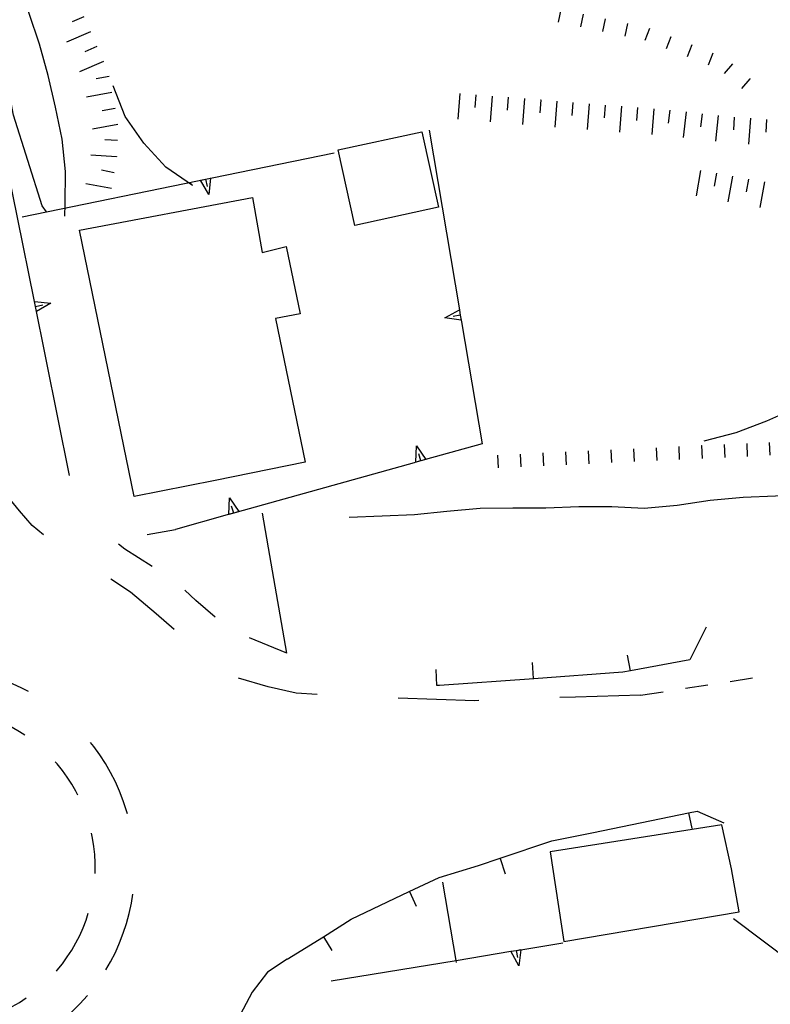
# Model space of a CAD drawing. Units: metres. Extents: x 480421 to 482409, y 4504593 to 4506096.
# Drawn here: x 481115 to 481161, y 4505365 to 4505426 of the extents above; entities that cross this region are included whole.
import ezdxf

# ---------------------------------------------------------------- set-up
doc = ezdxf.new("R2010")
doc.units = ezdxf.units.M
doc.header["$MEASUREMENT"] = 0
doc.linetypes.add('108', pattern=[10, 5, -5])
doc.linetypes.add('717', pattern=[5, 2.5, -2.5])
for name, color, linetype in [("'03 scarpata fino a 1 mt", 254, 'Continuous'), ('03 scarpata fino a 1 mt v', 254, 'Continuous'), ('AIUOLA', 254, 'Continuous'), ('curva direttrice a 10 mt', 254, 'Continuous'), ('curva intermedia a 2 mt', 254, 'Continuous'), ('EDIFICIO', 250, 'Continuous'), ('marciapiede', 254, 'Continuous'), ('marciapiede - spartitraffico', 254, 'Continuous'), ('muro di sostegno', 254, 'Continuous'), ('muro di sostegno v', 254, 'Continuous'), ('muro divisorio', 254, 'Continuous'), ('muro divisorio v', 254, 'Continuous'), ('recinzione', 254, 'Continuous'), ('RUDERE', 254, 'Continuous'), ('scarpata fino a 2 mt', 254, 'Continuous'), ('scarpata fino a 2 mt v', 254, 'Continuous')]:
    doc.layers.add(name, color=color, linetype=linetype)

msp = doc.modelspace()

# ---------------------------------------------------------------- linework, layer by layer
at = {"layer": "'03 scarpata fino a 1 mt", "linetype": 'Continuous'}
for p, q in [((481152.566, 4505426.019), (481152.574, 4505426.019)), ((481155.237, 4505425.198), (481155.244, 4505425.198)), ((481160.136, 4505422.612), (481160.136, 4505422.604)), ((481151.535, 4505399.683), (481151.542, 4505399.683)), ((481157.136, 4505399.94), (481157.144, 4505399.94)), ((481145.933, 4505399.416), (481145.941, 4505399.416))]:
    msp.add_line(p, q, dxfattribs=at)
at = {"layer": '03 scarpata fino a 1 mt v', "linetype": 'Continuous'}
for p, q in [((481148.456, 4505426.885), (481148.292, 4505426.103)), ((481149.831, 4505426.596), (481149.667, 4505425.814)), ((481151.199, 4505426.307), (481151.035, 4505425.526)), ((481152.574, 4505426.019), (481152.41, 4505425.237)), ((481153.933, 4505425.706), (481153.644, 4505424.964)), ((481155.244, 4505425.198), (481154.956, 4505424.456)), ((481156.55, 4505424.69), (481156.261, 4505423.948)), ((481157.855, 4505424.183), (481157.566, 4505423.44)), ((481159.074, 4505423.526), (481158.55, 4505422.925)), ((481160.136, 4505422.604), (481159.613, 4505422.003)), ((481161.339, 4505400.136), (481161.378, 4505399.34)), ((481147.339, 4505399.486), (481147.378, 4505398.689)), ((481148.738, 4505399.55), (481148.777, 4505398.752)), ((481150.136, 4505399.612), (481150.175, 4505398.815)), ((481151.542, 4505399.683), (481151.581, 4505398.886)), ((481152.941, 4505399.745), (481152.98, 4505398.948)), ((481154.339, 4505399.808), (481154.378, 4505399.011)), ((481155.738, 4505399.878), (481155.777, 4505399.081)), ((481157.144, 4505399.94), (481157.183, 4505399.144)), ((481158.542, 4505400.003), (481158.581, 4505399.206)), ((481159.941, 4505400.065), (481159.98, 4505399.269)), ((481144.535, 4505399.353), (481144.574, 4505398.557)), ((481145.941, 4505399.416), (481145.98, 4505398.619))]:
    msp.add_line(p, q, dxfattribs=at)
at = {"layer": 'AIUOLA', "linetype": '717', "flags": 128}
msp.add_lwpolyline([(481131.522, 4505387.125), (481128.768, 4505388.24), (481127.439, 4505389.041), (481125.88, 4505390.37), (481124.725, 4505391.453), (481123.258, 4505392.428), (481121.509, 4505393.552), (481120.8, 4505394.088), (481124.623, 4505394.764)], dxfattribs=at)
msp.add_lwpolyline([(481118.223, 4505368.782), (481118.48, 4505369.227), (481118.713, 4505369.685), (481118.921, 4505370.154), (481119.105, 4505370.633), (481119.264, 4505371.121), (481119.397, 4505371.617), (481119.504, 4505372.119), (481119.584, 4505372.627), (481119.638, 4505373.137), (481119.665, 4505373.65), (481119.665, 4505374.163), (481119.638, 4505374.676), (481119.584, 4505375.187), (481119.504, 4505375.694), (481119.397, 4505376.196), (481119.264, 4505376.692), (481119.105, 4505377.18), (481118.921, 4505377.66), (481118.713, 4505378.129), (481118.48, 4505378.586), (481118.223, 4505379.031), (481117.943, 4505379.462), (481117.641, 4505379.877), (481117.318, 4505380.276), (481116.975, 4505380.658), (481116.612, 4505381.021), (481116.23, 4505381.364), (481115.831, 4505381.687), (481115.416, 4505381.989), (481114.985, 4505382.269), (481114.54, 4505382.526), (481114.083, 4505382.759), (481113.614, 4505382.968), (481113.134, 4505383.152), (481112.646, 4505383.31), (481112.15, 4505383.443), (481111.648, 4505383.55), (481111.141, 4505383.63), (481110.63, 4505383.684), (481110.117, 4505383.711), (481109.604, 4505383.711), (481109.091, 4505383.684), (481108.581, 4505383.63), (481108.073, 4505383.55), (481107.571, 4505383.443), (481107.075, 4505383.31), (481106.587, 4505383.152), (481106.108, 4505382.968), (481105.638, 4505382.759), (481105.181, 4505382.526), (481104.736, 4505382.269), (481104.306, 4505381.989), (481103.89, 4505381.687), (481103.491, 4505381.364), (481103.11, 4505381.021), (481102.747, 4505380.658), (481102.403, 4505380.276), (481102.08, 4505379.877), (481101.778, 4505379.462), (481101.499, 4505379.031), (481101.242, 4505378.586), (481101.009, 4505378.129), (481100.8, 4505377.66), (481100.616, 4505377.18), (481100.457, 4505376.692), (481100.324, 4505376.196), (481100.218, 4505375.694), (481100.137, 4505375.187), (481100.084, 4505374.676), (481100.057, 4505374.163), (481100.057, 4505373.65), (481100.084, 4505373.137), (481100.137, 4505372.627), (481100.218, 4505372.119), (481100.324, 4505371.617), (481100.457, 4505371.121), (481100.616, 4505370.633), (481100.8, 4505370.154), (481101.009, 4505369.685), (481101.242, 4505369.227), (481101.499, 4505368.782), (481101.778, 4505368.352), (481102.08, 4505367.936), (481102.403, 4505367.537), (481102.747, 4505367.156), (481103.11, 4505366.793), (481103.491, 4505366.449), (481103.89, 4505366.126), (481104.306, 4505365.824), (481104.736, 4505365.545), (481105.181, 4505365.288), (481105.638, 4505365.055), (481106.108, 4505364.846), (481106.587, 4505364.662), (481107.075, 4505364.503), (481107.571, 4505364.37), (481108.073, 4505364.264), (481108.581, 4505364.183), (481109.091, 4505364.13), (481109.604, 4505364.103), (481110.117, 4505364.103), (481110.63, 4505364.13), (481111.141, 4505364.183), (481111.648, 4505364.264), (481112.15, 4505364.37), (481112.646, 4505364.503), (481113.134, 4505364.662), (481113.614, 4505364.846), (481114.083, 4505365.055), (481114.54, 4505365.288), (481114.985, 4505365.545), (481115.416, 4505365.824), (481115.831, 4505366.126), (481116.23, 4505366.449), (481116.612, 4505366.793), (481116.975, 4505367.156), (481117.318, 4505367.537), (481117.641, 4505367.936), (481117.943, 4505368.352)], close=True, dxfattribs=at)
at = {"layer": 'curva direttrice a 10 mt', "linetype": 'Continuous'}
for points in [[(481117.8, 4505414.117), (481117.816, 4505414.859), (481117.824, 4505416.867), (481117.636, 4505418.867), (481117.214, 4505420.836), (481116.761, 4505422.797), (481116.23, 4505424.726), (481115.581, 4505426.625), (481114.956, 4505428.547), (481114.66, 4505430.539), (481114.66, 4505432.555), (481114.91, 4505434.57), (481115.144, 4505436.57), (481115.324, 4505438.57), (481115.16, 4505440.586), (481115.081, 4505441.133), (481114.346, 4505448.585), (481114.26, 4505450.194), (481114.291, 4505452.953), (481114.549, 4505454.125), (481114.604, 4505454.827)], [(481167.886, 4505404.707), (481166.652, 4505404.121), (481164.847, 4505403.199), (481163.011, 4505402.277), (481161.175, 4505401.44), (481159.261, 4505400.729), (481157.292, 4505400.222)]]:
    msp.add_lwpolyline(points, dxfattribs=at)
at = {"layer": 'curva intermedia a 2 mt', "linetype": 'Continuous'}
for points in [[(481116.66, 4505414.383), (481116.386, 4505414.75), (481114.613, 4505420.359), (481112.831, 4505429.788), (481112.113, 4505435.069), (481111.8, 4505437.983), (481112.363, 4505439.913), (481112.777, 4505441.874), (481113.035, 4505443.874), (481112.761, 4505445.874), (481111.956, 4505447.733), (481110.714, 4505450.163), (481109.581, 4505451.843), (481108.44, 4505453.522), (481107.183, 4505455.085), (481105.94, 4505456.663)], [(481125.511, 4505416.196), (481125.675, 4505416.001), (481124.027, 4505417.141), (481122.683, 4505418.625), (481121.527, 4505420.273), (481120.785, 4505422.156)], [(481175.074, 4505388.646), (481174.847, 4505388.911), (481174.691, 4505389.521), (481173.613, 4505391.216), (481172.386, 4505392.863), (481171.011, 4505394.324), (481169.511, 4505395.652), (481167.761, 4505396.645), (481165.761, 4505396.988), (481163.745, 4505397.051), (481161.722, 4505396.808), (481159.714, 4505396.737), (481157.691, 4505396.542), (481155.652, 4505396.237), (481153.613, 4505396.058), (481151.597, 4505396.151), (481149.566, 4505396.167), (481147.535, 4505396.072), (481145.495, 4505396.072), (481143.464, 4505396.049), (481141.41, 4505395.869), (481139.41, 4505395.658), (481137.41, 4505395.58), (481135.37, 4505395.501)]]:
    msp.add_lwpolyline(points, dxfattribs=at)
at = {"layer": 'EDIFICIO', "linetype": 'Continuous', "flags": 128}
for points in [[(481118.691, 4505413.25), (481129.402, 4505415.259), (481129.995, 4505411.868), (481131.472, 4505412.235), (481132.331, 4505408.087), (481130.816, 4505407.79), (481132.644, 4505398.907), (481127.081, 4505397.79), (481122.075, 4505396.797)], [(481159.481, 4505371.145), (481159.004, 4505373.801), (481158.411, 4505376.519), (481147.793, 4505374.839), (481148.645, 4505369.308)]]:
    msp.add_lwpolyline(points, close=True, dxfattribs=at)
at = {"layer": 'marciapiede', "linetype": '108', "flags": 128}
for points in [[(481153.386, 4505384.519), (481149.358, 4505384.408), (481143.126, 4505384.175), (481135.74, 4505384.418), (481132.096, 4505384.639), (481130.362, 4505385.031), (481128.528, 4505385.574), (481126.763, 4505386.694), (481123.439, 4505389.544), (481121.861, 4505390.885), (481120.269, 4505391.951), (481117.152, 4505393.874), (481115.763, 4505394.996), (481114.998, 4505395.917), (481114.444, 4505396.592), (481113.968, 4505397.373), (481113.223, 4505399.042), (481110.538, 4505420.491), (481106.097, 4505443.287), (481103.232, 4505456.253), (481099.148, 4505477.295), (481097.026, 4505491.264), (481096.278, 4505506.907), (481096.479, 4505521.066), (481097.927, 4505537.492), (481098.622, 4505538.162)], [(481120.336, 4505367.562), (481120.625, 4505368.062), (481120.916, 4505368.634), (481121.177, 4505369.219), (481121.407, 4505369.818), (481121.605, 4505370.428), (481121.771, 4505371.047), (481121.904, 4505371.675), (481122.005, 4505372.308), (481122.072, 4505372.946), (481122.105, 4505373.586), (481122.105, 4505374.227), (481122.072, 4505374.868), (481122.005, 4505375.506), (481121.904, 4505376.139), (481121.771, 4505376.766), (481121.605, 4505377.386), (481121.407, 4505377.995), (481121.177, 4505378.594), (481120.916, 4505379.18), (481120.625, 4505379.751), (481120.304, 4505380.307), (481119.955, 4505380.844), (481119.578, 4505381.363), (481119.175, 4505381.862), (481118.746, 4505382.338), (481118.292, 4505382.792), (481117.816, 4505383.221), (481117.317, 4505383.624), (481116.798, 4505384.001), (481116.261, 4505384.35), (481115.705, 4505384.671), (481115.134, 4505384.962), (481114.548, 4505385.223), (481113.949, 4505385.453), (481113.339, 4505385.651), (481112.72, 4505385.817), (481112.093, 4505385.95), (481111.459, 4505386.051), (481110.822, 4505386.118), (481110.181, 4505386.151), (481109.54, 4505386.151), (481108.9, 4505386.118), (481108.262, 4505386.051), (481107.629, 4505385.95), (481107.001, 4505385.817), (481106.382, 4505385.651), (481105.772, 4505385.453), (481105.173, 4505385.223), (481104.587, 4505384.962), (481104.016, 4505384.671), (481103.461, 4505384.35), (481102.923, 4505384.001), (481102.404, 4505383.624), (481101.906, 4505383.221), (481101.429, 4505382.792), (481100.976, 4505382.338), (481100.547, 4505381.862), (481100.143, 4505381.363), (481099.766, 4505380.844), (481099.417, 4505380.307), (481099.096, 4505379.751), (481098.805, 4505379.18), (481098.544, 4505378.594), (481098.315, 4505377.995), (481098.116, 4505377.386), (481097.95, 4505376.766), (481097.817, 4505376.139), (481097.717, 4505375.506), (481097.65, 4505374.868), (481097.616, 4505374.227), (481097.616, 4505373.586), (481097.65, 4505372.946), (481097.717, 4505372.308), (481097.817, 4505371.675), (481097.95, 4505371.047), (481098.116, 4505370.428), (481098.315, 4505369.818), (481098.544, 4505369.219), (481098.805, 4505368.634), (481099.096, 4505368.062), (481099.417, 4505367.507), (481099.766, 4505366.969), (481100.143, 4505366.45), (481100.547, 4505365.952), (481100.976, 4505365.475), (481101.429, 4505365.022), (481101.906, 4505364.593), (481102.404, 4505364.189), (481102.923, 4505363.812), (481103.461, 4505363.463), (481104.016, 4505363.142), (481104.587, 4505362.851), (481105.173, 4505362.59), (481105.772, 4505362.361), (481106.382, 4505362.162), (481107.001, 4505361.996), (481107.629, 4505361.863), (481108.262, 4505361.763), (481108.9, 4505361.696), (481109.54, 4505361.662), (481110.181, 4505361.662), (481110.822, 4505361.696), (481111.459, 4505361.763), (481112.093, 4505361.863), (481112.72, 4505361.996), (481113.339, 4505362.162), (481113.949, 4505362.361), (481114.548, 4505362.59), (481115.134, 4505362.851), (481115.705, 4505363.142), (481116.261, 4505363.463), (481116.798, 4505363.812), (481117.317, 4505364.189), (481117.816, 4505364.593), (481118.292, 4505365.022), (481118.746, 4505365.475), (481119.175, 4505365.952), (481119.578, 4505366.45), (481119.955, 4505366.969), (481120.27, 4505367.453)], [(481131.543, 4505368.212), (481130.326, 4505367.419), (481129.376, 4505366.178), (481128.426, 4505364.403), (481127.227, 4505362.377), (481125.996, 4505360.62), (481124.565, 4505359.14), (481123.456, 4505358.272), (481122.475, 4505357.359), (481121.459, 4505355.883), (481121.026, 4505354.489), (481120.881, 4505352.694), (481121.806, 4505348.506), (481127.192, 4505326.361), (481128.956, 4505319.681), (481130.093, 4505315.235), (481130.958, 4505311.496), (481131.289, 4505307.965), (481131.564, 4505303.952), (481131.11, 4505299.07)]]:
    msp.add_lwpolyline(points, dxfattribs=at)
at = {"layer": 'marciapiede - spartitraffico'}
for p, q in [((481158.925, 4505385.378), (481160.308, 4505385.59)), ((481156.16, 4505384.948), (481157.542, 4505385.159)), ((481153.386, 4505384.519), (481154.777, 4505384.737))]:
    msp.add_line(p, q, dxfattribs=at)
at = {"layer": 'muro di sostegno'}
for p, q in [((481115.894, 4505408.953), (481113.886, 4505418.914)), ((481126.91, 4505416.485), (481134.449, 4505418.024)), ((481142.308, 4505407.588), (481143.581, 4505400.049)), ((481127.832, 4505395.657), (481124.623, 4505394.764)), ((481146.098, 4505368.822), (481148.582, 4505369.229))]:
    msp.add_line(p, q, dxfattribs=at)
at = {"layer": 'muro di sostegno', "flags": 128}
for points in [[(481140.308, 4505419.424), (481142.183, 4505408.322), (481142.239, 4505407.994), (481142.289, 4505407.698), (481142.308, 4505407.588)], [(481115.152, 4505414.078), (481126.799, 4505416.462), (481126.91, 4505416.485)], [(481118.088, 4505398.086), (481115.917, 4505408.843), (481115.894, 4505408.953)], [(481143.581, 4505400.049), (481139.495, 4505398.913), (481139.394, 4505398.885)], [(481139.394, 4505398.885), (481127.934, 4505395.685), (481127.832, 4505395.657)], [(481159.121, 4505370.723), (481168.129, 4505363.965), (481168.636, 4505363.584), (481168.723, 4505363.52)], [(481134.254, 4505366.869), (481141.987, 4505368.144), (481145.366, 4505368.702), (481145.693, 4505368.756), (481145.987, 4505368.804), (481146.098, 4505368.822)]]:
    msp.add_lwpolyline(points, dxfattribs=at)
at = {"layer": 'muro di sostegno v'}
for p, q in [((481126.699, 4505415.446), (481126.175, 4505416.329)), ((481126.495, 4505416.392), (481126.589, 4505415.954)), ((481116.05, 4505408.226), (481115.925, 4505408.836)), ((481115.988, 4505408.539), (481116.425, 4505408.633)), ((481116.933, 4505408.742), (481116.05, 4505408.219)), ((481141.285, 4505407.83), (481142.183, 4505408.322)), ((481139.527, 4505399.932), (481140.113, 4505399.088)), ((481139.792, 4505399.002), (481139.667, 4505399.432)), ((481127.964, 4505396.704), (481128.55, 4505395.86)), ((481128.23, 4505395.774), (481128.105, 4505396.204))]:
    msp.add_line(p, q, dxfattribs=at)
at = {"layer": 'muro di sostegno v', "flags": 128}
for points in [[(481126.183, 4505416.329), (481126.495, 4505416.392), (481126.792, 4505416.454)], [(481126.8, 4505416.47), (481126.799, 4505416.462), (481126.699, 4505415.446)], [(481115.91, 4505408.844), (481115.917, 4505408.843), (481116.933, 4505408.742)], [(481142.239, 4505407.994), (481142.236, 4505407.994), (481141.8, 4505407.916)], [(481142.183, 4505408.314), (481142.236, 4505407.994), (481142.285, 4505407.698)], [(481142.3, 4505407.697), (481142.289, 4505407.698), (481142.285, 4505407.698), (481141.285, 4505407.83)], [(481139.495, 4505398.908), (481139.495, 4505398.913), (481139.527, 4505399.932)], [(481140.105, 4505399.088), (481139.792, 4505399.002), (481139.503, 4505398.924)], [(481127.934, 4505395.681), (481127.934, 4505395.685), (481127.964, 4505396.704)], [(481128.543, 4505395.86), (481128.23, 4505395.774), (481127.941, 4505395.696)], [(481145.848, 4505367.8), (481145.366, 4505368.702), (481145.364, 4505368.705)], [(481145.371, 4505368.705), (481145.692, 4505368.759), (481145.988, 4505368.808)], [(481145.692, 4505368.759), (481145.693, 4505368.756), (481145.77, 4505368.322)], [(481145.989, 4505368.815), (481145.988, 4505368.808), (481145.987, 4505368.804), (481145.848, 4505367.8)]]:
    msp.add_lwpolyline(points, dxfattribs=at)
at = {"layer": 'muro divisorio'}
for p, q in [((481157.441, 4505388.729), (481156.425, 4505386.698)), ((481156.425, 4505386.698), (481152.753, 4505386.026)), ((481146.777, 4505385.541), (481140.957, 4505385.127)), ((481152.285, 4505385.94), (481146.777, 4505385.541)), ((481152.753, 4505386.026), (481152.285, 4505385.94)), ((481140.957, 4505385.127), (481140.793, 4505385.119)), ((481150.473, 4505376.05), (481156.348, 4505377.253)), ((481156.348, 4505377.253), (481156.887, 4505377.362)), ((481156.887, 4505377.362), (481158.527, 4505376.644)), ((481147.903, 4505375.519), (481150.473, 4505376.05)), ((481144.7, 4505374.447), (481147.903, 4505375.519)), ((481140.926, 4505373.268), (481143.371, 4505374.002)), ((481143.371, 4505374.002), (481144.7, 4505374.447)), ((481139.082, 4505372.393), (481140.926, 4505373.268)), ((481135.496, 4505370.682), (481139.082, 4505372.393)), ((481133.778, 4505369.602), (481135.496, 4505370.682)), ((481131.543, 4505368.212), (481133.778, 4505369.602))]:
    msp.add_line(p, q, dxfattribs=at)
at = {"layer": 'muro divisorio', "flags": 128}
msp.add_lwpolyline([(481142.012, 4505368.002), (481141.987, 4505368.144), (481141.153, 4505372.978)], dxfattribs=at)
at = {"layer": 'muro divisorio v'}
for p, q in [((481152.753, 4505386.026), (481152.574, 4505387.003)), ((481140.786, 4505385.119), (481140.738, 4505386.111)), ((481146.769, 4505385.549), (481146.699, 4505386.541)), ((481156.348, 4505377.253), (481156.551, 4505376.284)), ((481144.7, 4505374.439), (481145.012, 4505373.495)), ((481139.09, 4505372.393), (481139.52, 4505371.494)), ((481133.778, 4505369.602), (481134.301, 4505368.76))]:
    msp.add_line(p, q, dxfattribs=at)
at = {"layer": 'recinzione'}
for p, q in [((481130.473, 4505393.142), (481130.011, 4505395.774)), ((481131.522, 4505387.125), (481130.473, 4505393.142))]:
    msp.add_line(p, q, dxfattribs=at)
at = {"layer": 'RUDERE', "linetype": 'Continuous', "flags": 128}
msp.add_lwpolyline([(481134.691, 4505418.204), (481139.87, 4505419.33), (481140.886, 4505414.658), (481135.714, 4505413.532)], close=True, dxfattribs=at)
at = {"layer": 'scarpata fino a 2 mt', "linetype": 'Continuous'}
for p, q in [((481119.769, 4505424.594), (481119.769, 4505424.586)), ((481120.706, 4505421.758), (481120.706, 4505421.75)), ((481146.199, 4505421.377), (481146.206, 4505421.377)), ((481120.886, 4505420.773), (481120.894, 4505420.766)), ((481147.199, 4505421.291), (481147.206, 4505421.291)), ((481153.191, 4505420.823), (481153.199, 4505420.823)), ((481154.191, 4505420.745), (481154.199, 4505420.745)), ((481158.175, 4505420.323), (481158.183, 4505420.323)), ((481121.058, 4505418.789), (481121.058, 4505418.781)), ((481120.995, 4505417.789), (481120.995, 4505417.781)), ((481159.058, 4505416.581), (481159.066, 4505416.581))]:
    msp.add_line(p, q, dxfattribs=at)
at = {"layer": 'scarpata fino a 2 mt v', "linetype": 'Continuous'}
for p, q in [((481118.972, 4505426.43), (481118.238, 4505426.117)), ((481119.37, 4505425.508), (481117.902, 4505424.867)), ((481119.769, 4505424.586), (481119.035, 4505424.266)), ((481120.175, 4505423.672), (481118.706, 4505423.031)), ((481120.527, 4505422.742), (481119.738, 4505422.601)), ((481120.706, 4505421.75), (481119.136, 4505421.461)), ((481142.206, 4505421.689), (481142.081, 4505420.096)), ((481143.206, 4505421.611), (481143.144, 4505420.814)), ((481144.206, 4505421.533), (481144.081, 4505419.939)), ((481145.206, 4505421.455), (481145.144, 4505420.658)), ((481146.206, 4505421.377), (481146.081, 4505419.783)), ((481120.894, 4505420.766), (481120.105, 4505420.625)), ((481147.206, 4505421.291), (481147.144, 4505420.494)), ((481148.199, 4505421.213), (481148.074, 4505419.619)), ((481149.199, 4505421.135), (481149.136, 4505420.338)), ((481150.199, 4505421.057), (481150.074, 4505419.464)), ((481151.199, 4505420.978), (481151.136, 4505420.182)), ((481152.199, 4505420.901), (481152.074, 4505419.308)), ((481153.199, 4505420.823), (481153.136, 4505420.026)), ((481154.199, 4505420.745), (481154.074, 4505419.151)), ((481155.191, 4505420.659), (481155.097, 4505419.862)), ((481156.191, 4505420.55), (481156.011, 4505418.964)), ((481157.183, 4505420.433), (481157.089, 4505419.636)), ((481158.183, 4505420.323), (481158.003, 4505418.737)), ((481159.175, 4505420.237), (481159.12, 4505419.44)), ((481160.175, 4505420.159), (481160.058, 4505418.565)), ((481121.074, 4505419.781), (481119.503, 4505419.492)), ((481161.175, 4505420.089), (481161.12, 4505419.292)), ((481121.058, 4505418.781), (481120.261, 4505418.828)), ((481120.995, 4505417.781), (481119.402, 4505417.883)), ((481120.847, 4505416.797), (481120.058, 4505416.945)), ((481157.089, 4505416.94), (481156.808, 4505415.362)), ((481158.074, 4505416.761), (481157.933, 4505415.972)), ((481159.066, 4505416.581), (481158.785, 4505415.003)), ((481120.667, 4505415.812), (481119.097, 4505416.101)), ((481160.05, 4505416.401), (481159.91, 4505415.612)), ((481161.035, 4505416.229), (481160.753, 4505414.651))]:
    msp.add_line(p, q, dxfattribs=at)

doc.saveas('drawing.dxf')
